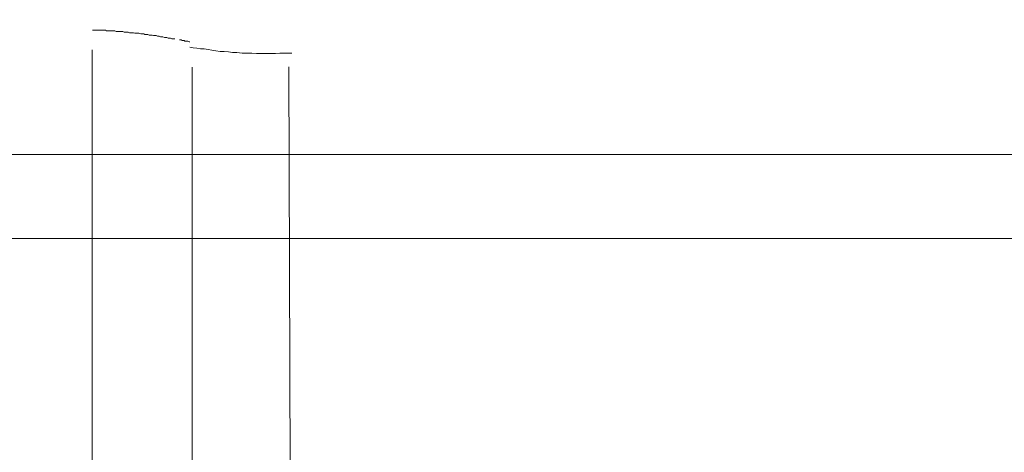
# Model space of a CAD drawing. Units: inches. Extents: x -481 to 1411, y -742 to 166.
# Drawn here: x 50 to 122, y -189 to -158 of the extents above; entities that cross this region are included whole.
import ezdxf

# ---------------------------------------------------------------- set-up
doc = ezdxf.new("R2010")
doc.units = ezdxf.units.IN
doc.header["$MEASUREMENT"] = 0
doc.layers.add('图层 1', color=7, linetype='Continuous')

msp = doc.modelspace()

# ---------------------------------------------------------------- linework, layer by layer
at = {"layer": '图层 1', "color": 7, "lineweight": 9}
for points in [[(55.493, -158.395), (55.531, -158.395)], [(55.531, -158.395), (55.577, -158.395)], [(55.577, -158.395), (55.621, -158.395)], [(55.621, -158.395), (55.658, -158.395)], [(55.658, -158.395), (55.708, -158.395)], [(55.708, -158.395), (55.745, -158.395)], [(55.745, -158.395), (55.791, -158.395)], [(55.791, -158.395), (55.835, -158.395)], [(55.835, -158.395), (55.878, -158.395)], [(55.878, -158.395), (55.931, -158.395)], [(55.931, -158.395), (55.971, -158.395)], [(55.971, -158.395), (56.012, -158.395)], [(56.012, -158.395), (56.058, -158.395)], [(56.058, -158.395), (56.139, -158.395)], [(56.139, -158.395), (56.182, -158.395)], [(56.182, -158.395), (56.229, -158.395)], [(56.229, -158.395), (56.31, -158.395)], [(56.31, -158.395), (56.359, -158.395)], [(56.359, -158.395), (56.449, -158.395)], [(56.449, -158.395), (56.53, -158.445)], [(56.53, -158.445), (56.573, -158.445)], [(56.573, -158.445), (56.666, -158.445)], [(56.666, -158.445), (56.747, -158.445)], [(56.747, -158.445), (56.834, -158.445)], [(56.834, -158.445), (56.88, -158.445)], [(56.88, -158.445), (56.967, -158.445)], [(56.967, -158.445), (57.057, -158.445)], [(57.057, -158.445), (57.138, -158.445)], [(57.138, -158.445), (57.234, -158.482)], [(57.234, -158.482), (57.318, -158.482)], [(57.318, -158.482), (57.402, -158.482)], [(57.402, -158.482), (57.486, -158.482)], [(57.486, -158.482), (57.622, -158.482)], [(57.622, -158.482), (57.706, -158.482)], [(57.706, -158.482), (57.796, -158.532)], [(57.796, -158.532), (57.886, -158.532)], [(57.886, -158.532), (57.97, -158.532)], [(57.97, -158.532), (58.1, -158.532)], [(58.1, -158.532), (58.187, -158.581)], [(58.187, -158.581), (58.271, -158.581)], [(58.271, -158.581), (58.404, -158.581)], [(58.404, -158.581), (58.491, -158.581)], [(58.491, -158.581), (58.578, -158.612)], [(58.578, -158.612), (58.714, -158.612)], [(58.714, -158.612), (58.801, -158.612)], [(58.801, -158.612), (58.885, -158.612)], [(58.885, -158.612), (59.018, -158.668)], [(59.018, -158.668), (59.108, -158.668)], [(59.108, -158.668), (59.236, -158.668)], [(59.236, -158.668), (59.322, -158.705)], [(59.322, -158.705), (59.409, -158.705)], [(59.409, -158.705), (59.54, -158.705)], [(59.54, -158.705), (59.627, -158.743)], [(59.627, -158.743), (59.763, -158.743)], [(59.763, -158.743), (59.844, -158.743)], [(59.844, -158.743), (59.937, -158.786)], [(59.937, -158.786), (60.058, -158.786)], [(60.058, -158.786), (60.148, -158.786)], [(60.148, -158.786), (60.235, -158.836)], [(60.235, -158.836), (60.368, -158.836)], [(60.368, -158.836), (60.455, -158.873)], [(60.455, -158.873), (60.542, -158.873)], [(60.542, -158.873), (60.626, -158.873)], [(60.626, -158.873), (60.756, -158.929)], [(60.756, -158.929), (60.852, -158.929)], [(60.852, -158.929), (60.933, -158.929)], [(60.933, -158.929), (61.017, -158.972)], [(61.017, -158.972), (61.11, -158.972)], [(61.11, -158.972), (61.19, -158.972)], [(61.19, -158.972), (61.284, -159.022)], [(61.284, -159.022), (61.37, -159.022)], [(61.37, -159.022), (61.495, -159.022)], [(61.845, -159.096), (61.935, -159.096)], [(61.935, -159.096), (61.979, -159.096)], [(61.979, -159.096), (62.022, -159.146)], [(62.022, -159.146), (62.109, -159.146)], [(62.109, -159.146), (62.149, -159.146)], [(62.149, -159.146), (62.196, -159.146)], [(62.196, -159.146), (62.242, -159.189)], [(62.242, -159.189), (62.323, -159.189)], [(62.323, -159.189), (62.37, -159.189)], [(62.37, -159.189), (62.416, -159.189)], [(62.416, -159.189), (62.463, -159.189)], [(62.463, -159.189), (62.543, -159.233)], [(62.543, -159.233), (62.587, -159.233)], [(55.472, -159.822), (55.472, -232.66)], [(62.587, -159.63), (62.85, -159.667)], [(62.85, -159.667), (63.114, -159.704)], [(63.114, -159.704), (63.372, -159.76)], [(63.372, -159.76), (63.636, -159.76)], [(63.636, -159.76), (63.94, -159.798)], [(63.94, -159.798), (64.197, -159.847)], [(64.197, -159.847), (64.501, -159.891)], [(64.501, -159.891), (64.812, -159.934)], [(64.812, -159.934), (65.109, -159.934)], [(65.109, -159.934), (65.42, -159.978)], [(65.42, -159.978), (65.721, -160.027)], [(65.721, -160.027), (66.028, -160.027)], [(66.028, -160.027), (66.419, -160.058)], [(66.419, -160.058), (66.763, -160.058)], [(66.763, -160.058), (67.117, -160.058)], [(67.117, -160.058), (67.471, -160.095)], [(67.471, -160.095), (67.812, -160.095)], [(67.812, -160.095), (68.163, -160.095)], [(68.163, -160.095), (68.51, -160.095)], [(68.51, -160.095), (68.861, -160.095)], [(68.861, -160.095), (69.162, -160.058)], [(69.162, -160.058), (69.466, -160.058)], [(69.466, -160.058), (69.727, -160.058)], [(69.727, -160.058), (70.034, -160.058)], [(62.779, -232.66), (62.779, -161.095)], [(70.059, -234.305), (69.823, -161.07)]]:
    msp.add_lwpolyline(points, dxfattribs=at)
for points, knots in [([(88.328, -88.902), (88.328, -91.031), (88.328, -145.022), (88.328, -145.022), (88.328, -145.022), (88.664, -150.464), (93.78, -150.464), (98.897, -150.464), (163.447, -150.464), (163.447, -150.464), (163.447, -150.464), (171.393, -149.961), (171.393, -158.376), (171.393, -166.785), (171.393, -176.398), (171.393, -176.398)], [0, 0, 0, 0, 1, 1, 1, 2, 2, 2, 3, 3, 3, 4, 4, 4, 5, 5, 5, 5]), ([(-118.186, -89.572), (-118.186, -92.315), (-118.186, -162.019), (-118.186, -162.019), (-118.186, -162.019), (-118.698, -167.462), (-113.612, -167.462), (-108.523, -167.462), (162.954, -167.462), (162.954, -167.462), (162.954, -167.462), (171.136, -167.394), (171.136, -175.653), (171.136, -183.901), (171.136, -436.689), (171.136, -436.689), (171.136, -436.689), (170.664, -451.887), (149.186, -451.887), (127.698, -451.887), (118.352, -452.743), (118.352, -435.497), (118.352, -435.497), (118.352, -407.652), (118.352, -407.652)], [0, 0, 0, 0, 1, 1, 1, 2, 2, 2, 3, 3, 3, 4, 4, 4, 5, 5, 5, 6, 6, 6, 7, 7, 7, 8, 8, 8, 8]), ([(82.461, -91.627), (82.461, -93.085), (82.461, -144.99), (82.461, -144.99), (82.461, -144.99), (82.619, -155.776), (92.561, -155.776), (102.499, -155.776), (162.696, -155.776), (162.696, -155.776), (162.696, -155.776), (165.765, -156.974), (165.765, -160.381), (165.765, -163.782), (165.765, -179.6), (165.765, -179.6)], [0, 0, 0, 0, 1, 1, 1, 2, 2, 2, 3, 3, 3, 4, 4, 4, 5, 5, 5, 5]), ([(-124.056, -92.421), (-124.056, -94.32), (-124.056, -161.976), (-124.056, -161.976), (-124.056, -161.976), (-124.742, -173.587), (-114.931, -173.587), (-105.119, -173.587), (160.93, -173.587), (160.93, -173.587), (160.93, -173.587), (165.544, -174.685), (165.544, -178.21), (165.544, -181.741), (165.544, -436.068), (165.544, -436.068), (165.544, -436.068), (165.811, -447.289), (145.549, -447.289), (125.281, -447.289), (123.447, -443.025), (123.447, -438.954), (123.447, -434.871), (123.447, -406.771), (123.447, -406.771)], [0, 0, 0, 0, 1, 1, 1, 2, 2, 2, 3, 3, 3, 4, 4, 4, 5, 5, 5, 6, 6, 6, 7, 7, 7, 8, 8, 8, 8])]:
    msp.add_open_spline(points, degree=3, knots=knots, dxfattribs=at)

doc.saveas('drawing.dxf')
